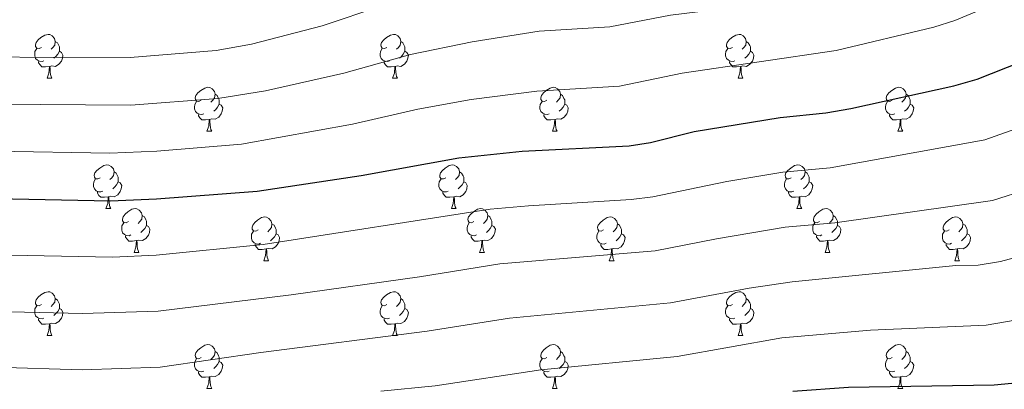
# Model space of a CAD drawing. Units: metres. Extents: x 640927 to 645442, y 722740 to 725802.
# Drawn here: x 643831 to 644057, y 723806 to 723890 of the extents above; entities that cross this region are included whole.
import ezdxf

# ---------------------------------------------------------------- set-up
doc = ezdxf.new("R2010")
doc.units = ezdxf.units.M
doc.header["$MEASUREMENT"] = 0
for name, color, linetype, lineweight in [('Carátula', 7, 'Continuous', 5), ('Elementos auxiliares', 7, 'Continuous', 5), ('Entidades rústicas y varios', 7, 'Continuous', 5), ('Relieve y altimetría', 7, 'Continuous', 5)]:
    doc.layers.add(name, color=color, linetype=linetype, lineweight=lineweight)

msp = doc.modelspace()

# ---------------------------------------------------------------- linework, layer by layer
at = {"layer": 'Carátula', "color": 7, "linetype": 'Continuous', "lineweight": 5}
msp.add_3dface([(640988.25, 722740.02), (645442.29, 722832.36), (645380.73, 725801.74), (640926.69, 725709.39)], dxfattribs=at)
at = {"layer": 'Elementos auxiliares', "color": 250, "linetype": 'Continuous', "lineweight": 5}
msp.add_3dface([(641809.32, 725465.32), (645224.02, 725536.17), (645272.52, 723222.7), (641856.67, 723151.88)], dxfattribs=at)
at = {"layer": 'Entidades rústicas y varios', "color": 92, "linetype": 'Continuous', "lineweight": 5}
for p, q in [((643837.1, 723877.06), (643838.23, 723877.06)), ((643916.43, 723877.06), (643917.55, 723877.06)), ((643995.75, 723877.06), (643996.88, 723877.06)), ((643873.79, 723864.92), (643874.92, 723864.92)), ((643953.12, 723864.92), (643954.24, 723864.92)), ((644032.45, 723864.92), (644033.57, 723864.92)), ((643850.6, 723847.15), (643851.73, 723847.15)), ((643929.93, 723847.15), (643931.06, 723847.15)), ((644009.26, 723847.15), (644010.38, 723847.15)), ((643857.08, 723837.12), (643858.2, 723837.12)), ((643936.41, 723837.12), (643937.53, 723837.12)), ((644015.73, 723837.12), (644016.86, 723837.12)), ((643886.85, 723835.21), (643887.98, 723835.21)), ((643966.18, 723835.21), (643967.3, 723835.21)), ((644045.51, 723835.21), (644046.63, 723835.21)), ((643837.1, 723818.07), (643838.23, 723818.07)), ((643916.43, 723818.07), (643917.55, 723818.07)), ((643995.75, 723818.07), (643996.88, 723818.07)), ((643873.79, 723805.93), (643874.92, 723805.93)), ((643953.12, 723805.93), (643954.24, 723805.93)), ((644032.45, 723805.93), (644033.57, 723805.93))]:
    msp.add_line(p, q, dxfattribs=at)
at = {"layer": 'Entidades rústicas y varios', "color": 92, "linetype": 'Continuous', "lineweight": 5, "flags": 128}
for points in [[(643835.8, 723884.12), (643835.27, 723883.86), (643834.74, 723883.91), (643834.48, 723884.28), (643834.42, 723884.71), (643834.58, 723885.23), (643835.06, 723885.82), (643835.7, 723886.35), (643836.6, 723886.94), (643837.34, 723887.1), (643837.77, 723887.04), (643838.3, 723886.73), (643838.83, 723886.14), (643838.99, 723885.5), (643838.88, 723884.65), (643838.45, 723884.12), (643838.03, 723883.7)], [(643915.13, 723884.12), (643914.6, 723883.86), (643914.07, 723883.91), (643913.8, 723884.28), (643913.75, 723884.71), (643913.91, 723885.23), (643914.39, 723885.82), (643915.02, 723886.35), (643915.92, 723886.94), (643916.67, 723887.1), (643917.09, 723887.04), (643917.62, 723886.73), (643918.15, 723886.14), (643918.31, 723885.5), (643918.2, 723884.65), (643917.78, 723884.12), (643917.36, 723883.7)], [(643994.45, 723884.12), (643993.93, 723883.86), (643993.39, 723883.91), (643993.13, 723884.28), (643993.07, 723884.71), (643993.23, 723885.23), (643993.71, 723885.82), (643994.35, 723886.35), (643995.25, 723886.94), (643995.99, 723887.1), (643996.42, 723887.04), (643996.95, 723886.73), (643997.48, 723886.14), (643997.64, 723885.5), (643997.53, 723884.65), (643997.11, 723884.12), (643996.69, 723883.7)], [(643836.39, 723881.04), (643835.96, 723880.88), (643835.38, 723880.94), (643834.9, 723881.15), (643834.48, 723881.58), (643834.26, 723882.16), (643834.26, 723882.58), (643834.32, 723883.17), (643834.74, 723883.86)], [(643838.99, 723885.5), (643839.46, 723885.19), (643839.78, 723884.55), (643839.94, 723884.23), (643839.94, 723883.65), (643839.94, 723883.22), (643839.57, 723882.53), (643839.15, 723882.05), (643838.67, 723881.63)], [(643915.71, 723881.04), (643915.29, 723880.88), (643914.7, 723880.94), (643914.23, 723881.15), (643913.8, 723881.58), (643913.59, 723882.16), (643913.59, 723882.58), (643913.64, 723883.17), (643914.07, 723883.86)], [(643918.31, 723885.5), (643918.79, 723885.19), (643919.1, 723884.55), (643919.26, 723884.23), (643919.26, 723883.65), (643919.26, 723883.22), (643918.89, 723882.53), (643918.47, 723882.05), (643917.99, 723881.63)], [(643995.04, 723881.04), (643994.61, 723880.88), (643994.03, 723880.94), (643993.55, 723881.15), (643993.13, 723881.58), (643992.91, 723882.16), (643992.91, 723882.58), (643992.97, 723883.17), (643993.39, 723883.86)], [(643997.64, 723885.5), (643998.11, 723885.19), (643998.43, 723884.55), (643998.59, 723884.23), (643998.59, 723883.65), (643998.59, 723883.22), (643998.22, 723882.53), (643997.8, 723882.05), (643997.32, 723881.63)], [(643839.94, 723883.22), (643840.39, 723882.97), (643840.74, 723882.36), (643840.63, 723881.63), (643840.42, 723880.99), (643839.83, 723880.25), (643839.04, 723879.77), (643838.19, 723879.88), (643837.76, 723879.75)], [(643919.26, 723883.22), (643919.72, 723882.97), (643920.06, 723882.36), (643919.95, 723881.63), (643919.74, 723880.99), (643919.16, 723880.25), (643918.36, 723879.77), (643917.51, 723879.88), (643917.08, 723879.75)], [(643998.59, 723883.22), (643999.05, 723882.97), (643999.39, 723882.36), (643999.28, 723881.63), (643999.07, 723880.99), (643998.49, 723880.25), (643997.69, 723879.77), (643996.84, 723879.88), (643996.41, 723879.75)], [(643837.65, 723879.75), (643836.76, 723879.66), (643835.91, 723879.66), (643835.49, 723880.09), (643835.17, 723880.57), (643835.17, 723880.88)], [(643837.1, 723877.06), (643837.54, 723878.22), (643837.65, 723879.75), (643837.76, 723879.75), (643837.79, 723879.16), (643837.83, 723878.48), (643837.9, 723877.86), (643838.01, 723877.46), (643838.23, 723877.06)], [(643916.97, 723879.75), (643916.08, 723879.66), (643915.24, 723879.66), (643914.81, 723880.09), (643914.49, 723880.57), (643914.49, 723880.88)], [(643916.43, 723877.06), (643916.86, 723878.22), (643916.97, 723879.75), (643917.08, 723879.75), (643917.12, 723879.16), (643917.15, 723878.48), (643917.22, 723877.86), (643917.34, 723877.46), (643917.55, 723877.06)], [(643996.3, 723879.75), (643995.41, 723879.66), (643994.57, 723879.66), (643994.14, 723880.09), (643993.82, 723880.57), (643993.82, 723880.88)], [(643995.75, 723877.06), (643996.19, 723878.22), (643996.3, 723879.75), (643996.41, 723879.75), (643996.45, 723879.16), (643996.48, 723878.48), (643996.55, 723877.86), (643996.67, 723877.46), (643996.88, 723877.06)], [(643872.49, 723871.98), (643871.96, 723871.72), (643871.43, 723871.77), (643871.17, 723872.14), (643871.11, 723872.57), (643871.27, 723873.09), (643871.75, 723873.68), (643872.39, 723874.21), (643873.29, 723874.8), (643874.03, 723874.96), (643874.46, 723874.9), (643874.99, 723874.59), (643875.52, 723874), (643875.68, 723873.36), (643875.57, 723872.51), (643875.14, 723871.98), (643874.72, 723871.56)], [(643951.82, 723871.98), (643951.29, 723871.72), (643950.76, 723871.77), (643950.49, 723872.14), (643950.44, 723872.57), (643950.6, 723873.09), (643951.08, 723873.68), (643951.71, 723874.21), (643952.61, 723874.8), (643953.36, 723874.96), (643953.78, 723874.9), (643954.31, 723874.59), (643954.84, 723874), (643955, 723873.36), (643954.89, 723872.51), (643954.47, 723871.98), (643954.05, 723871.56)], [(644031.15, 723871.98), (644030.62, 723871.72), (644030.09, 723871.77), (644029.82, 723872.14), (644029.77, 723872.57), (644029.93, 723873.09), (644030.41, 723873.68), (644031.04, 723874.21), (644031.94, 723874.8), (644032.69, 723874.96), (644033.11, 723874.9), (644033.64, 723874.59), (644034.17, 723874), (644034.33, 723873.36), (644034.22, 723872.51), (644033.8, 723871.98), (644033.38, 723871.56)], [(643875.68, 723873.36), (643876.15, 723873.05), (643876.47, 723872.41), (643876.63, 723872.09), (643876.63, 723871.51), (643876.63, 723871.08), (643876.26, 723870.39), (643875.84, 723869.91), (643875.36, 723869.49)], [(643955, 723873.36), (643955.48, 723873.05), (643955.79, 723872.41), (643955.95, 723872.09), (643955.95, 723871.51), (643955.95, 723871.08), (643955.58, 723870.39), (643955.16, 723869.91), (643954.68, 723869.49)], [(644034.33, 723873.36), (644034.81, 723873.05), (644035.12, 723872.41), (644035.28, 723872.09), (644035.28, 723871.51), (644035.28, 723871.08), (644034.91, 723870.39), (644034.49, 723869.91), (644034.01, 723869.49)], [(643873.08, 723868.9), (643872.65, 723868.74), (643872.07, 723868.8), (643871.59, 723869.01), (643871.17, 723869.44), (643870.95, 723870.02), (643870.95, 723870.44), (643871.01, 723871.03), (643871.43, 723871.72)], [(643876.63, 723871.08), (643877.08, 723870.83), (643877.43, 723870.22), (643877.32, 723869.49), (643877.11, 723868.85), (643876.52, 723868.11), (643875.73, 723867.63), (643874.88, 723867.74), (643874.45, 723867.61)], [(643952.4, 723868.9), (643951.98, 723868.74), (643951.39, 723868.8), (643950.92, 723869.01), (643950.49, 723869.44), (643950.28, 723870.02), (643950.28, 723870.44), (643950.33, 723871.03), (643950.76, 723871.72)], [(643955.95, 723871.08), (643956.41, 723870.83), (643956.75, 723870.22), (643956.64, 723869.49), (643956.43, 723868.85), (643955.85, 723868.11), (643955.05, 723867.63), (643954.2, 723867.74), (643953.77, 723867.61)], [(644031.73, 723868.9), (644031.31, 723868.74), (644030.72, 723868.8), (644030.25, 723869.01), (644029.82, 723869.44), (644029.61, 723870.02), (644029.61, 723870.44), (644029.66, 723871.03), (644030.09, 723871.72)], [(644035.28, 723871.08), (644035.74, 723870.83), (644036.08, 723870.22), (644035.97, 723869.49), (644035.76, 723868.85), (644035.18, 723868.11), (644034.38, 723867.63), (644033.53, 723867.74), (644033.1, 723867.61)], [(643874.34, 723867.61), (643873.45, 723867.52), (643872.6, 723867.52), (643872.18, 723867.95), (643871.86, 723868.43), (643871.86, 723868.74)], [(643873.79, 723864.92), (643874.23, 723866.08), (643874.34, 723867.61), (643874.45, 723867.61), (643874.48, 723867.02), (643874.52, 723866.34), (643874.59, 723865.72), (643874.7, 723865.32), (643874.92, 723864.92)], [(643953.66, 723867.61), (643952.77, 723867.52), (643951.93, 723867.52), (643951.5, 723867.95), (643951.18, 723868.43), (643951.18, 723868.74)], [(643953.12, 723864.92), (643953.55, 723866.08), (643953.66, 723867.61), (643953.77, 723867.61), (643953.81, 723867.02), (643953.84, 723866.34), (643953.91, 723865.72), (643954.03, 723865.32), (643954.24, 723864.92)], [(644032.99, 723867.61), (644032.1, 723867.52), (644031.26, 723867.52), (644030.83, 723867.95), (644030.51, 723868.43), (644030.51, 723868.74)], [(644032.45, 723864.92), (644032.88, 723866.08), (644032.99, 723867.61), (644033.1, 723867.61), (644033.14, 723867.02), (644033.17, 723866.34), (644033.24, 723865.72), (644033.36, 723865.32), (644033.57, 723864.92)], [(643849.3, 723854.21), (643848.77, 723853.95), (643848.24, 723854), (643847.98, 723854.37), (643847.92, 723854.8), (643848.08, 723855.32), (643848.56, 723855.91), (643849.2, 723856.44), (643850.1, 723857.03), (643850.84, 723857.19), (643851.27, 723857.13), (643851.8, 723856.82), (643852.33, 723856.23), (643852.49, 723855.59), (643852.38, 723854.74), (643851.95, 723854.21), (643851.53, 723853.79)], [(643928.63, 723854.21), (643928.1, 723853.95), (643927.57, 723854), (643927.31, 723854.37), (643927.25, 723854.8), (643927.41, 723855.32), (643927.89, 723855.91), (643928.53, 723856.44), (643929.43, 723857.03), (643930.17, 723857.19), (643930.6, 723857.13), (643931.13, 723856.82), (643931.66, 723856.23), (643931.82, 723855.59), (643931.71, 723854.74), (643931.28, 723854.21), (643930.86, 723853.79)], [(644007.96, 723854.21), (644007.43, 723853.95), (644006.9, 723854), (644006.63, 723854.37), (644006.58, 723854.8), (644006.74, 723855.32), (644007.22, 723855.91), (644007.85, 723856.44), (644008.75, 723857.03), (644009.5, 723857.19), (644009.92, 723857.13), (644010.45, 723856.82), (644010.98, 723856.23), (644011.14, 723855.59), (644011.03, 723854.74), (644010.61, 723854.21), (644010.19, 723853.79)], [(643852.49, 723855.59), (643852.96, 723855.28), (643853.28, 723854.64), (643853.44, 723854.32), (643853.44, 723853.74), (643853.44, 723853.31), (643853.07, 723852.62), (643852.65, 723852.14), (643852.17, 723851.72)], [(643931.82, 723855.59), (643932.29, 723855.28), (643932.61, 723854.64), (643932.77, 723854.32), (643932.77, 723853.74), (643932.77, 723853.31), (643932.4, 723852.62), (643931.98, 723852.14), (643931.5, 723851.72)], [(644011.14, 723855.59), (644011.62, 723855.28), (644011.93, 723854.64), (644012.09, 723854.32), (644012.09, 723853.74), (644012.09, 723853.31), (644011.72, 723852.62), (644011.3, 723852.14), (644010.82, 723851.72)], [(643849.89, 723851.13), (643849.46, 723850.97), (643848.88, 723851.03), (643848.4, 723851.24), (643847.98, 723851.67), (643847.76, 723852.25), (643847.76, 723852.67), (643847.82, 723853.26), (643848.24, 723853.95)], [(643853.44, 723853.31), (643853.89, 723853.06), (643854.24, 723852.45), (643854.13, 723851.72), (643853.92, 723851.08), (643853.33, 723850.34), (643852.54, 723849.86), (643851.69, 723849.97), (643851.26, 723849.84)], [(643929.22, 723851.13), (643928.79, 723850.97), (643928.21, 723851.03), (643927.73, 723851.24), (643927.31, 723851.67), (643927.09, 723852.25), (643927.09, 723852.67), (643927.15, 723853.26), (643927.57, 723853.95)], [(643932.77, 723853.31), (643933.22, 723853.06), (643933.57, 723852.45), (643933.46, 723851.72), (643933.25, 723851.08), (643932.66, 723850.34), (643931.87, 723849.86), (643931.02, 723849.97), (643930.59, 723849.84)], [(644008.54, 723851.13), (644008.12, 723850.97), (644007.53, 723851.03), (644007.06, 723851.24), (644006.63, 723851.67), (644006.42, 723852.25), (644006.42, 723852.67), (644006.47, 723853.26), (644006.9, 723853.95)], [(644012.09, 723853.31), (644012.55, 723853.06), (644012.89, 723852.45), (644012.78, 723851.72), (644012.57, 723851.08), (644011.99, 723850.34), (644011.19, 723849.86), (644010.34, 723849.97), (644009.91, 723849.84)], [(643851.15, 723849.84), (643850.26, 723849.75), (643849.41, 723849.75), (643848.99, 723850.18), (643848.67, 723850.66), (643848.67, 723850.97)], [(643850.6, 723847.15), (643851.04, 723848.31), (643851.15, 723849.84), (643851.26, 723849.84), (643851.29, 723849.25), (643851.33, 723848.57), (643851.4, 723847.95), (643851.51, 723847.55), (643851.73, 723847.15)], [(643930.48, 723849.84), (643929.59, 723849.75), (643928.74, 723849.75), (643928.32, 723850.18), (643928, 723850.66), (643928, 723850.97)], [(643929.93, 723847.15), (643930.37, 723848.31), (643930.48, 723849.84), (643930.59, 723849.84), (643930.62, 723849.25), (643930.66, 723848.57), (643930.73, 723847.95), (643930.84, 723847.55), (643931.06, 723847.15)], [(644009.8, 723849.84), (644008.91, 723849.75), (644008.07, 723849.75), (644007.64, 723850.18), (644007.32, 723850.66), (644007.32, 723850.97)], [(644009.26, 723847.15), (644009.69, 723848.31), (644009.8, 723849.84), (644009.91, 723849.84), (644009.95, 723849.25), (644009.98, 723848.57), (644010.05, 723847.95), (644010.17, 723847.55), (644010.38, 723847.15)], [(643855.78, 723844.18), (643855.25, 723843.91), (643854.72, 723843.97), (643854.45, 723844.34), (643854.4, 723844.76), (643854.56, 723845.28), (643855.04, 723845.88), (643855.67, 723846.41), (643856.57, 723846.99), (643857.32, 723847.15), (643857.74, 723847.1), (643858.27, 723846.78), (643858.8, 723846.2), (643858.96, 723845.56), (643858.85, 723844.71), (643858.43, 723844.18), (643858.01, 723843.75)], [(643858.96, 723845.56), (643859.44, 723845.24), (643859.75, 723844.6), (643859.91, 723844.28), (643859.91, 723843.7), (643859.91, 723843.28), (643859.54, 723842.59), (643859.12, 723842.11), (643858.64, 723841.69)], [(643885.55, 723842.27), (643885.02, 723842.01), (643884.49, 723842.06), (643884.23, 723842.43), (643884.17, 723842.86), (643884.33, 723843.38), (643884.81, 723843.97), (643885.45, 723844.5), (643886.35, 723845.09), (643887.09, 723845.25), (643887.52, 723845.19), (643888.05, 723844.88), (643888.58, 723844.29), (643888.74, 723843.65), (643888.63, 723842.8), (643888.2, 723842.27), (643887.78, 723841.85)], [(643935.11, 723844.18), (643934.58, 723843.91), (643934.05, 723843.97), (643933.78, 723844.34), (643933.73, 723844.76), (643933.89, 723845.28), (643934.37, 723845.88), (643935, 723846.41), (643935.9, 723846.99), (643936.65, 723847.15), (643937.07, 723847.1), (643937.6, 723846.78), (643938.13, 723846.2), (643938.29, 723845.56), (643938.18, 723844.71), (643937.76, 723844.18), (643937.34, 723843.75)], [(643938.29, 723845.56), (643938.77, 723845.24), (643939.08, 723844.6), (643939.24, 723844.28), (643939.24, 723843.7), (643939.24, 723843.28), (643938.87, 723842.59), (643938.45, 723842.11), (643937.97, 723841.69)], [(643964.88, 723842.27), (643964.35, 723842.01), (643963.82, 723842.06), (643963.55, 723842.43), (643963.5, 723842.86), (643963.66, 723843.38), (643964.14, 723843.97), (643964.77, 723844.5), (643965.67, 723845.09), (643966.42, 723845.25), (643966.84, 723845.19), (643967.37, 723844.88), (643967.9, 723844.29), (643968.06, 723843.65), (643967.95, 723842.8), (643967.53, 723842.27), (643967.11, 723841.85)], [(644014.43, 723844.18), (644013.9, 723843.91), (644013.37, 723843.97), (644013.11, 723844.34), (644013.05, 723844.76), (644013.21, 723845.28), (644013.69, 723845.88), (644014.33, 723846.41), (644015.23, 723846.99), (644015.97, 723847.15), (644016.4, 723847.1), (644016.93, 723846.78), (644017.46, 723846.2), (644017.62, 723845.56), (644017.51, 723844.71), (644017.08, 723844.18), (644016.66, 723843.75)], [(644017.62, 723845.56), (644018.09, 723845.24), (644018.41, 723844.6), (644018.57, 723844.28), (644018.57, 723843.7), (644018.57, 723843.28), (644018.2, 723842.59), (644017.78, 723842.11), (644017.3, 723841.69)], [(644044.21, 723842.27), (644043.67, 723842.01), (644043.15, 723842.06), (644042.88, 723842.43), (644042.83, 723842.86), (644042.99, 723843.38), (644043.47, 723843.97), (644044.1, 723844.5), (644045, 723845.09), (644045.75, 723845.25), (644046.17, 723845.19), (644046.7, 723844.88), (644047.23, 723844.29), (644047.39, 723843.65), (644047.28, 723842.8), (644046.85, 723842.27), (644046.43, 723841.85)], [(643856.36, 723841.1), (643855.94, 723840.94), (643855.35, 723841), (643854.88, 723841.21), (643854.45, 723841.63), (643854.24, 723842.22), (643854.24, 723842.64), (643854.29, 723843.22), (643854.72, 723843.91)], [(643859.91, 723843.28), (643860.37, 723843.03), (643860.71, 723842.41), (643860.6, 723841.69), (643860.39, 723841.05), (643859.81, 723840.31), (643859.01, 723839.83), (643858.16, 723839.93), (643857.73, 723839.8)], [(643888.74, 723843.65), (643889.21, 723843.34), (643889.53, 723842.7), (643889.69, 723842.38), (643889.69, 723841.8), (643889.69, 723841.37), (643889.32, 723840.68), (643888.9, 723840.2), (643888.42, 723839.78)], [(643935.69, 723841.1), (643935.27, 723840.94), (643934.68, 723841), (643934.21, 723841.21), (643933.78, 723841.63), (643933.57, 723842.22), (643933.57, 723842.64), (643933.62, 723843.22), (643934.05, 723843.91)], [(643939.24, 723843.28), (643939.7, 723843.03), (643940.04, 723842.41), (643939.93, 723841.69), (643939.72, 723841.05), (643939.14, 723840.31), (643938.34, 723839.83), (643937.49, 723839.93), (643937.06, 723839.8)], [(643968.06, 723843.65), (643968.54, 723843.34), (643968.85, 723842.7), (643969.01, 723842.38), (643969.01, 723841.8), (643969.01, 723841.37), (643968.64, 723840.68), (643968.22, 723840.2), (643967.74, 723839.78)], [(644015.02, 723841.1), (644014.59, 723840.94), (644014.01, 723841), (644013.53, 723841.21), (644013.11, 723841.63), (644012.89, 723842.22), (644012.89, 723842.64), (644012.95, 723843.22), (644013.37, 723843.91)], [(644018.57, 723843.28), (644019.02, 723843.03), (644019.37, 723842.41), (644019.26, 723841.69), (644019.05, 723841.05), (644018.46, 723840.31), (644017.67, 723839.83), (644016.82, 723839.93), (644016.39, 723839.8)], [(644047.39, 723843.65), (644047.87, 723843.34), (644048.18, 723842.7), (644048.34, 723842.38), (644048.34, 723841.8), (644048.34, 723841.37), (644047.97, 723840.68), (644047.55, 723840.2), (644047.07, 723839.78)], [(643857.62, 723839.8), (643856.73, 723839.72), (643855.89, 723839.72), (643855.46, 723840.15), (643855.14, 723840.62), (643855.14, 723840.94)], [(643886.14, 723839.19), (643885.71, 723839.03), (643885.13, 723839.09), (643884.65, 723839.3), (643884.23, 723839.73), (643884.01, 723840.31), (643884.01, 723840.73), (643884.07, 723841.32), (643884.49, 723842.01)], [(643889.69, 723841.37), (643890.14, 723841.12), (643890.49, 723840.51), (643890.38, 723839.78), (643890.17, 723839.14), (643889.58, 723838.4), (643888.79, 723837.92), (643887.94, 723838.03), (643887.51, 723837.9)], [(643936.95, 723839.8), (643936.06, 723839.72), (643935.22, 723839.72), (643934.79, 723840.15), (643934.47, 723840.62), (643934.47, 723840.94)], [(643965.46, 723839.19), (643965.04, 723839.03), (643964.45, 723839.09), (643963.98, 723839.3), (643963.55, 723839.73), (643963.34, 723840.31), (643963.34, 723840.73), (643963.39, 723841.32), (643963.82, 723842.01)], [(643969.01, 723841.37), (643969.47, 723841.12), (643969.81, 723840.51), (643969.7, 723839.78), (643969.49, 723839.14), (643968.91, 723838.4), (643968.11, 723837.92), (643967.26, 723838.03), (643966.83, 723837.9)], [(644016.28, 723839.8), (644015.39, 723839.72), (644014.54, 723839.72), (644014.12, 723840.15), (644013.8, 723840.62), (644013.8, 723840.94)], [(644044.79, 723839.19), (644044.37, 723839.03), (644043.78, 723839.09), (644043.31, 723839.3), (644042.88, 723839.73), (644042.67, 723840.31), (644042.67, 723840.73), (644042.72, 723841.32), (644043.15, 723842.01)], [(644048.34, 723841.37), (644048.79, 723841.12), (644049.14, 723840.51), (644049.03, 723839.78), (644048.82, 723839.14), (644048.23, 723838.4), (644047.44, 723837.92), (644046.59, 723838.03), (644046.16, 723837.9)], [(643857.08, 723837.12), (643857.51, 723838.28), (643857.62, 723839.8), (643857.73, 723839.8), (643857.77, 723839.22), (643857.8, 723838.53), (643857.87, 723837.92), (643857.99, 723837.52), (643858.2, 723837.12)], [(643887.4, 723837.9), (643886.51, 723837.81), (643885.66, 723837.81), (643885.24, 723838.24), (643884.92, 723838.72), (643884.92, 723839.03)], [(643936.41, 723837.12), (643936.84, 723838.28), (643936.95, 723839.8), (643937.06, 723839.8), (643937.1, 723839.22), (643937.13, 723838.53), (643937.2, 723837.92), (643937.32, 723837.52), (643937.53, 723837.12)], [(643966.72, 723837.9), (643965.83, 723837.81), (643964.99, 723837.81), (643964.56, 723838.24), (643964.24, 723838.72), (643964.24, 723839.03)], [(644015.73, 723837.12), (644016.17, 723838.28), (644016.28, 723839.8), (644016.39, 723839.8), (644016.42, 723839.22), (644016.46, 723838.53), (644016.53, 723837.92), (644016.64, 723837.52), (644016.86, 723837.12)], [(644046.05, 723837.9), (644045.16, 723837.81), (644044.31, 723837.81), (644043.89, 723838.24), (644043.57, 723838.72), (644043.57, 723839.03)], [(643886.85, 723835.21), (643887.29, 723836.37), (643887.4, 723837.9), (643887.51, 723837.9), (643887.54, 723837.31), (643887.58, 723836.63), (643887.65, 723836.01), (643887.76, 723835.61), (643887.98, 723835.21)], [(643966.18, 723835.21), (643966.61, 723836.37), (643966.72, 723837.9), (643966.83, 723837.9), (643966.87, 723837.31), (643966.9, 723836.63), (643966.97, 723836.01), (643967.09, 723835.61), (643967.3, 723835.21)], [(644045.51, 723835.21), (644045.94, 723836.37), (644046.05, 723837.9), (644046.16, 723837.9), (644046.19, 723837.31), (644046.23, 723836.63), (644046.3, 723836.01), (644046.41, 723835.61), (644046.63, 723835.21)], [(643835.8, 723825.13), (643835.27, 723824.86), (643834.74, 723824.92), (643834.48, 723825.29), (643834.42, 723825.71), (643834.58, 723826.23), (643835.06, 723826.83), (643835.7, 723827.36), (643836.6, 723827.94), (643837.34, 723828.1), (643837.77, 723828.05), (643838.3, 723827.73), (643838.83, 723827.15), (643838.99, 723826.51), (643838.88, 723825.66), (643838.45, 723825.13), (643838.03, 723824.7)], [(643915.13, 723825.13), (643914.6, 723824.86), (643914.07, 723824.92), (643913.8, 723825.29), (643913.75, 723825.71), (643913.91, 723826.23), (643914.39, 723826.83), (643915.02, 723827.36), (643915.92, 723827.94), (643916.67, 723828.1), (643917.09, 723828.05), (643917.62, 723827.73), (643918.15, 723827.15), (643918.31, 723826.51), (643918.2, 723825.66), (643917.78, 723825.13), (643917.36, 723824.7)], [(643994.45, 723825.13), (643993.93, 723824.86), (643993.39, 723824.92), (643993.13, 723825.29), (643993.07, 723825.71), (643993.23, 723826.23), (643993.71, 723826.83), (643994.35, 723827.36), (643995.25, 723827.94), (643995.99, 723828.1), (643996.42, 723828.05), (643996.95, 723827.73), (643997.48, 723827.15), (643997.64, 723826.51), (643997.53, 723825.66), (643997.11, 723825.13), (643996.69, 723824.7)], [(643836.39, 723822.05), (643835.96, 723821.89), (643835.38, 723821.95), (643834.9, 723822.16), (643834.48, 723822.58), (643834.26, 723823.17), (643834.26, 723823.59), (643834.32, 723824.17), (643834.74, 723824.86)], [(643838.99, 723826.51), (643839.46, 723826.19), (643839.78, 723825.55), (643839.94, 723825.23), (643839.94, 723824.65), (643839.94, 723824.23), (643839.57, 723823.54), (643839.15, 723823.06), (643838.67, 723822.64)], [(643915.71, 723822.05), (643915.29, 723821.89), (643914.7, 723821.95), (643914.23, 723822.16), (643913.8, 723822.58), (643913.59, 723823.17), (643913.59, 723823.59), (643913.64, 723824.17), (643914.07, 723824.86)], [(643918.31, 723826.51), (643918.79, 723826.19), (643919.1, 723825.55), (643919.26, 723825.23), (643919.26, 723824.65), (643919.26, 723824.23), (643918.89, 723823.54), (643918.47, 723823.06), (643917.99, 723822.64)], [(643995.04, 723822.05), (643994.61, 723821.89), (643994.03, 723821.95), (643993.55, 723822.16), (643993.13, 723822.58), (643992.91, 723823.17), (643992.91, 723823.59), (643992.97, 723824.17), (643993.39, 723824.86)], [(643997.64, 723826.51), (643998.11, 723826.19), (643998.43, 723825.55), (643998.59, 723825.23), (643998.59, 723824.65), (643998.59, 723824.23), (643998.22, 723823.54), (643997.8, 723823.06), (643997.32, 723822.64)], [(643839.94, 723824.23), (643840.39, 723823.98), (643840.74, 723823.36), (643840.63, 723822.64), (643840.42, 723822), (643839.83, 723821.26), (643839.04, 723820.78), (643838.19, 723820.88), (643837.76, 723820.75)], [(643919.26, 723824.23), (643919.72, 723823.98), (643920.06, 723823.36), (643919.95, 723822.64), (643919.74, 723822), (643919.16, 723821.26), (643918.36, 723820.78), (643917.51, 723820.88), (643917.08, 723820.75)], [(643998.59, 723824.23), (643999.05, 723823.98), (643999.39, 723823.36), (643999.28, 723822.64), (643999.07, 723822), (643998.49, 723821.26), (643997.69, 723820.78), (643996.84, 723820.88), (643996.41, 723820.75)], [(643837.65, 723820.75), (643836.76, 723820.67), (643835.91, 723820.67), (643835.49, 723821.1), (643835.17, 723821.57), (643835.17, 723821.89)], [(643837.1, 723818.07), (643837.54, 723819.23), (643837.65, 723820.75), (643837.76, 723820.75), (643837.79, 723820.17), (643837.83, 723819.48), (643837.9, 723818.87), (643838.01, 723818.47), (643838.23, 723818.07)], [(643916.97, 723820.75), (643916.08, 723820.67), (643915.24, 723820.67), (643914.81, 723821.1), (643914.49, 723821.57), (643914.49, 723821.89)], [(643916.43, 723818.07), (643916.86, 723819.23), (643916.97, 723820.75), (643917.08, 723820.75), (643917.12, 723820.17), (643917.15, 723819.48), (643917.22, 723818.87), (643917.34, 723818.47), (643917.55, 723818.07)], [(643996.3, 723820.75), (643995.41, 723820.67), (643994.57, 723820.67), (643994.14, 723821.1), (643993.82, 723821.57), (643993.82, 723821.89)], [(643995.75, 723818.07), (643996.19, 723819.23), (643996.3, 723820.75), (643996.41, 723820.75), (643996.45, 723820.17), (643996.48, 723819.48), (643996.55, 723818.87), (643996.67, 723818.47), (643996.88, 723818.07)], [(643872.49, 723812.99), (643871.96, 723812.72), (643871.43, 723812.78), (643871.17, 723813.15), (643871.11, 723813.57), (643871.27, 723814.09), (643871.75, 723814.69), (643872.39, 723815.22), (643873.29, 723815.8), (643874.03, 723815.96), (643874.46, 723815.91), (643874.99, 723815.59), (643875.52, 723815.01), (643875.68, 723814.37), (643875.57, 723813.52), (643875.14, 723812.99), (643874.72, 723812.56)], [(643951.82, 723812.99), (643951.29, 723812.72), (643950.76, 723812.78), (643950.49, 723813.15), (643950.44, 723813.57), (643950.6, 723814.09), (643951.08, 723814.69), (643951.71, 723815.22), (643952.61, 723815.8), (643953.36, 723815.96), (643953.78, 723815.91), (643954.31, 723815.59), (643954.84, 723815.01), (643955, 723814.37), (643954.89, 723813.52), (643954.47, 723812.99), (643954.05, 723812.56)], [(644031.15, 723812.99), (644030.62, 723812.72), (644030.09, 723812.78), (644029.82, 723813.15), (644029.77, 723813.57), (644029.93, 723814.09), (644030.41, 723814.69), (644031.04, 723815.22), (644031.94, 723815.8), (644032.69, 723815.96), (644033.11, 723815.91), (644033.64, 723815.59), (644034.17, 723815.01), (644034.33, 723814.37), (644034.22, 723813.52), (644033.8, 723812.99), (644033.38, 723812.56)], [(643875.68, 723814.37), (643876.15, 723814.05), (643876.47, 723813.41), (643876.63, 723813.09), (643876.63, 723812.51), (643876.63, 723812.09), (643876.26, 723811.4), (643875.84, 723810.92), (643875.36, 723810.5)], [(643955, 723814.37), (643955.48, 723814.05), (643955.79, 723813.41), (643955.95, 723813.09), (643955.95, 723812.51), (643955.95, 723812.09), (643955.58, 723811.4), (643955.16, 723810.92), (643954.68, 723810.5)], [(644034.33, 723814.37), (644034.81, 723814.05), (644035.12, 723813.41), (644035.28, 723813.09), (644035.28, 723812.51), (644035.28, 723812.09), (644034.91, 723811.4), (644034.49, 723810.92), (644034.01, 723810.5)], [(643873.08, 723809.91), (643872.65, 723809.75), (643872.07, 723809.81), (643871.59, 723810.02), (643871.17, 723810.44), (643870.95, 723811.03), (643870.95, 723811.45), (643871.01, 723812.03), (643871.43, 723812.72)], [(643876.63, 723812.09), (643877.08, 723811.84), (643877.43, 723811.22), (643877.32, 723810.5), (643877.11, 723809.86), (643876.52, 723809.12), (643875.73, 723808.64), (643874.88, 723808.74), (643874.45, 723808.61)], [(643952.4, 723809.91), (643951.98, 723809.75), (643951.39, 723809.81), (643950.92, 723810.02), (643950.49, 723810.44), (643950.28, 723811.03), (643950.28, 723811.45), (643950.33, 723812.03), (643950.76, 723812.72)], [(643955.95, 723812.09), (643956.41, 723811.84), (643956.75, 723811.22), (643956.64, 723810.5), (643956.43, 723809.86), (643955.85, 723809.12), (643955.05, 723808.64), (643954.2, 723808.74), (643953.77, 723808.61)], [(644031.73, 723809.91), (644031.31, 723809.75), (644030.72, 723809.81), (644030.25, 723810.02), (644029.82, 723810.44), (644029.61, 723811.03), (644029.61, 723811.45), (644029.66, 723812.03), (644030.09, 723812.72)], [(644035.28, 723812.09), (644035.74, 723811.84), (644036.08, 723811.22), (644035.97, 723810.5), (644035.76, 723809.86), (644035.18, 723809.12), (644034.38, 723808.64), (644033.53, 723808.74), (644033.1, 723808.61)], [(643874.34, 723808.61), (643873.45, 723808.53), (643872.6, 723808.53), (643872.18, 723808.96), (643871.86, 723809.43), (643871.86, 723809.75)], [(643953.66, 723808.61), (643952.77, 723808.53), (643951.93, 723808.53), (643951.5, 723808.96), (643951.18, 723809.43), (643951.18, 723809.75)], [(644032.99, 723808.61), (644032.1, 723808.53), (644031.26, 723808.53), (644030.83, 723808.96), (644030.51, 723809.43), (644030.51, 723809.75)], [(643873.79, 723805.93), (643874.23, 723807.09), (643874.34, 723808.61), (643874.45, 723808.61), (643874.48, 723808.03), (643874.52, 723807.34), (643874.59, 723806.73), (643874.7, 723806.33), (643874.92, 723805.93)], [(643953.12, 723805.93), (643953.55, 723807.09), (643953.66, 723808.61), (643953.77, 723808.61), (643953.81, 723808.03), (643953.84, 723807.34), (643953.91, 723806.73), (643954.03, 723806.33), (643954.24, 723805.93)], [(644032.45, 723805.93), (644032.88, 723807.09), (644032.99, 723808.61), (644033.1, 723808.61), (644033.14, 723808.03), (644033.17, 723807.34), (644033.24, 723806.73), (644033.36, 723806.33), (644033.57, 723805.93)]]:
    msp.add_lwpolyline(points, dxfattribs=at)
at = {"layer": 'Relieve y altimetría', "color": 30, "linetype": 'Continuous', "lineweight": 5, "flags": 128}
for points, elevation in [([(644063.22, 723933.49), (644051.88, 723924.46), (644046.67, 723921.8), (644033.78, 723916.31), (644028.03, 723914.91), (644018.53, 723911.88), (643998.86, 723907.5), (643990.56, 723906.21), (643977.46, 723904.91), (643969, 723903.23), (643949.58, 723901.44), (643941.48, 723900.04), (643923.62, 723896.3), (643913.98, 723893.61), (643900.23, 723889.08), (643884.02, 723884.83), (643875.9, 723883.42), (643856.21, 723881.79), (643805.34, 723881.93)], 535), ([(644058.3, 723911.67), (644053.38, 723909.09), (644040.94, 723903.77), (644036.18, 723902.24), (644030.78, 723901.05), (644015.02, 723896.7), (643992.22, 723892.95), (643980.21, 723891.54), (643966.28, 723888.83), (643950.1, 723887.81), (643934.7, 723885.42), (643920.52, 723882.48), (643905.24, 723878.2), (643887.27, 723874.14), (643876.34, 723872.41), (643856.37, 723870.89), (643825.1, 723871.13)], 540), ([(644060.08, 723896.37), (644045.51, 723890.25), (644040.73, 723888.78), (644018.32, 723883.41), (643982.95, 723878.18), (643968.5, 723875.19), (643949.57, 723874.1), (643934.47, 723872.18), (643922.24, 723869.95), (643907.22, 723866.48), (643881.76, 723861.9), (643862.32, 723860.34), (643851.52, 723859.85), (643825.22, 723860.31)], 545), ([(644061.66, 723866.23), (644052.42, 723862.92), (644050.36, 723862.5), (644016.94, 723856.5), (644006.01, 723855.49), (643993.18, 723853.38), (643976.21, 723849.86), (643971.25, 723849.22), (643947.63, 723847.82), (643938.85, 723846.99), (643886.7, 723838.9), (643862.13, 723836.49), (643852.14, 723836.03), (643824.66, 723836.57)], 555), ([(644062.38, 723851.59), (644054.21, 723848.98), (644017.98, 723843.92), (644006.6, 723842.93), (643990.81, 723840.25), (643976.75, 723837.47), (643941.08, 723834.5), (643922.62, 723831.52), (643893.15, 723827.41), (643862.6, 723823.63), (643845.21, 723823.12), (643805.3, 723824.03)], 560), ([(644063.11, 723836.94), (644056, 723835.05), (644050.87, 723834.16), (644045.78, 723834.08), (644008.21, 723830.38), (643998.28, 723828.91), (643980.26, 723825.51), (643943.3, 723822.01), (643924.41, 723819.02), (643886.22, 723814.15), (643863.06, 723810.78), (643845.14, 723810.17), (643804.83, 723811.41)], 565), ([(644063.83, 723822.3), (644052.74, 723820.44), (644026.19, 723819.24), (644005.81, 723817.5), (643981.8, 723813.24), (643950.48, 723810.2), (643926.19, 723806.52), (643913.77, 723805.3)], 570)]:
    msp.add_lwpolyline(points, dxfattribs=dict(at, elevation=elevation))
at = {"layer": 'Relieve y altimetría', "color": 30, "linetype": 'Continuous', "lineweight": 25, "flags": 128}
for points, elevation in [([(643825.34, 723849.5), (643851.68, 723848.9), (643862.25, 723849.38), (643885.32, 723851.15), (643909.2, 723854.77), (643931.68, 723858.76), (643946.16, 723860.3), (643970.72, 723861.54), (643975.66, 723862.31), (643985.69, 723864.82), (644005.42, 723868.04), (644015.9, 723869.08), (644021.62, 723870.12), (644045.28, 723875.32), (644050.63, 723876.85), (644060.93, 723880.88)], 550), ([(644008.37, 723805.27), (644021.11, 723806.17), (644054.6, 723806.72), (644073.25, 723808.47)], 575)]:
    msp.add_lwpolyline(points, dxfattribs=dict(at, elevation=elevation))

doc.saveas('drawing.dxf')
